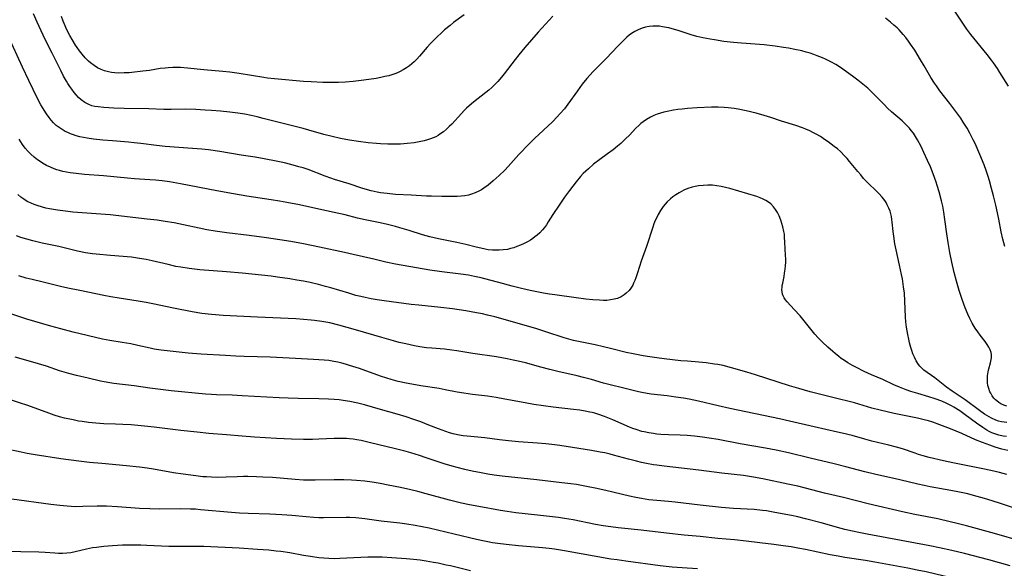
# Model space of a CAD drawing. Units: inches. Extents: x 2101965 to 2107355, y 228722 to 234221.
# Drawn here: x 2103047 to 2103239, y 228911 to 229019 of the extents above; entities that cross this region are included whole.
import ezdxf

# ---------------------------------------------------------------- set-up
doc = ezdxf.new("R2010")
doc.units = ezdxf.units.IN
doc.header["$MEASUREMENT"] = 0
doc.layers.add('c_08_T13S_R20E', color=16, linetype='Continuous')

msp = doc.modelspace()

# ---------------------------------------------------------------- linework, layer by layer
at = {"layer": 'c_08_T13S_R20E', "elevation": 838}
for points in [[(2103206.86, 228913.72), (2103205.3, 228914.03), (2103200.51, 228915.02), (2103198.95, 228915.32), (2103197.67, 228915.54), (2103196.13, 228915.77), (2103194.27, 228916.02), (2103191.59, 228916.35), (2103188.9, 228916.66), (2103186.59, 228916.91), (2103183.33, 228917.2), (2103179.88, 228917.58), (2103176.79, 228917.87), (2103173.34, 228918.25), (2103168.4, 228918.83), (2103163.87, 228919.3), (2103162.43, 228919.47), (2103160.93, 228919.69), (2103159.43, 228919.94), (2103155.11, 228920.82), (2103153.38, 228921.12), (2103152.23, 228921.27), (2103148.14, 228921.77), (2103143.92, 228922.21), (2103142.21, 228922.45), (2103140.88, 228922.67), (2103136.64, 228923.44), (2103134.84, 228923.79), (2103133.31, 228924.12), (2103130.92, 228924.71), (2103126.4, 228925.93), (2103124.76, 228926.35), (2103123.4, 228926.68), (2103121.36, 228927.14), (2103118.93, 228927.64), (2103117.4, 228927.93), (2103115.81, 228928.19), (2103114.4, 228928.38), (2103112.78, 228928.55), (2103111.81, 228928.62), (2103110.3, 228928.68), (2103108.42, 228928.67), (2103104.68, 228928.56), (2103103.21, 228928.57), (2103102.42, 228928.59), (2103100.77, 228928.7), (2103096.36, 228929.09), (2103094.5, 228929.2), (2103093.26, 228929.25), (2103091.55, 228929.28), (2103090.7, 228929.28), (2103089.44, 228929.24), (2103087.33, 228929.16), (2103085.54, 228929.13), (2103084.42, 228929.16), (2103083.5, 228929.21), (2103082.79, 228929.27), (2103081.41, 228929.42), (2103078.93, 228929.73), (2103077.06, 228930.03), (2103073.14, 228930.73), (2103071.87, 228930.93), (2103070.36, 228931.13), (2103067.84, 228931.4), (2103063.03, 228931.82), (2103060.59, 228932.06), (2103058.54, 228932.31), (2103055.03, 228932.79), (2103050.03, 228933.55), (2103048.44, 228933.81), (2103047.26, 228934.05), (2103044.18, 228934.73)], [(2103240.44, 228906.48), (2103236.06, 228907.73), (2103233.58, 228908.38), (2103230.91, 228909.05), (2103225.92, 228910.24), (2103224.05, 228910.67), (2103222.31, 228911.03), (2103220.47, 228911.39), (2103214.05, 228912.57), (2103212.18, 228912.88), (2103208.17, 228913.5), (2103206.86, 228913.72)]]:
    msp.add_lwpolyline(points, dxfattribs=at)
at = {"layer": 'c_08_T13S_R20E'}
for points in [[(2103240.11, 229005.6, 858), (2103238.47, 229008.24, 858), (2103237.97, 229009.02, 858), (2103237.2, 229010.14, 858), (2103236.8, 229010.68, 858), (2103235.97, 229011.75, 858), (2103232.79, 229015.68, 858), (2103232.01, 229016.72, 858), (2103231.18, 229017.92, 858), (2103227.2, 229024.04, 858)], [(2103151.1, 229019.23, 856), (2103148.27, 229016.13, 856), (2103146.96, 229014.65, 856), (2103145.65, 229013.11, 856), (2103144.5, 229011.71, 856), (2103143.78, 229010.81, 856), (2103141.63, 229007.99, 856), (2103141.12, 229007.36, 856), (2103140.36, 229006.5, 856), (2103139.73, 229005.85, 856), (2103139.2, 229005.33, 856), (2103138.65, 229004.83, 856), (2103138.07, 229004.33, 856), (2103135.63, 229002.46, 856), (2103134.76, 229001.73, 856), (2103134.27, 229001.28, 856), (2103133.8, 229000.82, 856), (2103133.26, 229000.26, 856), (2103131.37, 228998.18, 856), (2103130.88, 228997.67, 856), (2103130.38, 228997.19, 856), (2103129.75, 228996.65, 856), (2103129.08, 228996.18, 856), (2103128.74, 228995.97, 856), (2103128.26, 228995.71, 856), (2103127.76, 228995.48, 856), (2103127.2, 228995.26, 856), (2103126.62, 228995.07, 856), (2103125.98, 228994.9, 856), (2103125.34, 228994.75, 856), (2103124.04, 228994.53, 856), (2103122.7, 228994.36, 856), (2103121.37, 228994.26, 856), (2103120.45, 228994.23, 856), (2103118.9, 228994.24, 856), (2103117.44, 228994.32, 856), (2103116.71, 228994.38, 856), (2103115.03, 228994.54, 856), (2103113.19, 228994.77, 856), (2103111.43, 228995.04, 856), (2103109.66, 228995.36, 856), (2103107.99, 228995.73, 856), (2103106.38, 228996.15, 856), (2103103.45, 228996.99, 856), (2103102.37, 228997.29, 856), (2103098.43, 228998.26, 856), (2103094.55, 228999.29, 856), (2103093.37, 228999.59, 856), (2103092.18, 228999.85, 856), (2103090.93, 229000.09, 856), (2103089.58, 229000.29, 856), (2103088.06, 229000.49, 856), (2103086.19, 229000.67, 856), (2103084.42, 229000.82, 856), (2103083.19, 229000.92, 856), (2103081.39, 229001.02, 856), (2103079.43, 229001.06, 856), (2103076.57, 229001.04, 856), (2103075.13, 229001.05, 856), (2103072.22, 229001.14, 856), (2103067.42, 229001.22, 856), (2103065.39, 229001.3, 856), (2103063.41, 229001.43, 856), (2103062.31, 229001.54, 856), (2103061.68, 229001.64, 856), (2103061.07, 229001.77, 856), (2103060.48, 229001.98, 856), (2103059.7, 229002.38, 856), (2103058.98, 229002.9, 856), (2103058.48, 229003.35, 856), (2103058.01, 229003.86, 856), (2103057.61, 229004.33, 856), (2103057.14, 229004.97, 856), (2103056.76, 229005.52, 856), (2103056.4, 229006.1, 856), (2103056.1, 229006.59, 856), (2103055.57, 229007.54, 856), (2103055, 229008.63, 856), (2103053.3, 229012.01, 856), (2103051.99, 229014.69, 856), (2103050.4, 229018.12, 856), (2103049.7, 229019.69, 856)], [(2103133.78, 229019.55, 858), (2103131.74, 229018, 858), (2103131.07, 229017.47, 858), (2103129.98, 229016.56, 858), (2103129.31, 229015.96, 858), (2103128.61, 229015.3, 858), (2103127.93, 229014.62, 858), (2103127.26, 229013.91, 858), (2103126.6, 229013.19, 858), (2103125.09, 229011.45, 858), (2103124.56, 229010.89, 858), (2103124.01, 229010.34, 858), (2103123.61, 229009.98, 858), (2103123.1, 229009.56, 858), (2103122.52, 229009.14, 858), (2103121.9, 229008.77, 858), (2103121.29, 229008.44, 858), (2103120.8, 229008.21, 858), (2103120.29, 229008.01, 858), (2103119.89, 229007.87, 858), (2103119.12, 229007.63, 858), (2103118.34, 229007.44, 858), (2103117.54, 229007.27, 858), (2103116.59, 229007.1, 858), (2103114.22, 229006.75, 858), (2103112.15, 229006.5, 858), (2103110.61, 229006.38, 858), (2103109.27, 229006.33, 858), (2103107.6, 229006.31, 858), (2103106.22, 229006.33, 858), (2103103.94, 229006.4, 858), (2103102.43, 229006.49, 858), (2103096.75, 229006.99, 858), (2103095.4, 229007.15, 858), (2103094.66, 229007.26, 858), (2103089.87, 229008.07, 858), (2103088.01, 229008.33, 858), (2103086.65, 229008.48, 858), (2103082.94, 229008.8, 858), (2103079.78, 229009.13, 858), (2103078.38, 229009.22, 858), (2103077.74, 229009.24, 858), (2103076.87, 229009.23, 858), (2103076.01, 229009.19, 858), (2103075.42, 229009.13, 858), (2103074.45, 229009.01, 858), (2103072.32, 229008.66, 858), (2103071.01, 229008.49, 858), (2103068.87, 229008.25, 858), (2103068.38, 229008.21, 858), (2103067.38, 229008.16, 858), (2103066.36, 229008.15, 858), (2103065.57, 229008.19, 858), (2103064.93, 229008.25, 858), (2103064.3, 229008.36, 858), (2103063.57, 229008.55, 858), (2103062.87, 229008.82, 858), (2103062.21, 229009.17, 858), (2103061.5, 229009.64, 858), (2103060.82, 229010.17, 858), (2103060.45, 229010.49, 858), (2103059.79, 229011.13, 858), (2103059.17, 229011.83, 858), (2103058.67, 229012.47, 858), (2103058.2, 229013.14, 858), (2103057.91, 229013.59, 858), (2103057.25, 229014.68, 858), (2103056.8, 229015.48, 858), (2103056.14, 229016.73, 858), (2103055.84, 229017.36, 858), (2103055.64, 229017.84, 858), (2103055.45, 229018.31, 858), (2103055.15, 229019.18, 858)], [(2103239.44, 228974.26, 856), (2103239.22, 228974.96, 856), (2103239.03, 228975.67, 856), (2103238.71, 228977.14, 856), (2103238.25, 228979.57, 856), (2103237.99, 228980.86, 856), (2103237.67, 228982.31, 856), (2103237.21, 228984.18, 856), (2103236.84, 228985.59, 856), (2103236.42, 228987.09, 856), (2103236.17, 228987.95, 856), (2103235.79, 228989.1, 856), (2103235.38, 228990.21, 856), (2103234.55, 228992.21, 856), (2103233.6, 228994.39, 856), (2103233.26, 228995.11, 856), (2103232.6, 228996.38, 856), (2103232.05, 228997.37, 856), (2103231.3, 228998.58, 856), (2103230.8, 228999.32, 856), (2103229.87, 229000.61, 856), (2103228.7, 229002.17, 856), (2103226.75, 229004.7, 856), (2103226.06, 229005.65, 856), (2103225.69, 229006.18, 856), (2103224.98, 229007.3, 856), (2103223.69, 229009.53, 856), (2103222.96, 229010.76, 856), (2103221.82, 229012.59, 856), (2103221.01, 229013.81, 856), (2103220.59, 229014.4, 856), (2103220.09, 229015.07, 856), (2103219.57, 229015.71, 856), (2103219.19, 229016.13, 856), (2103218.79, 229016.56, 856), (2103218.37, 229016.97, 856), (2103217.76, 229017.52, 856), (2103217.06, 229018.1, 856), (2103216.09, 229018.84, 856)], [(2103239.81, 228943.02, 854), (2103239.2, 228943.23, 854), (2103238.65, 228943.5, 854), (2103238.22, 228943.76, 854), (2103237.83, 228944.07, 854), (2103237.6, 228944.27, 854), (2103237.28, 228944.6, 854), (2103236.94, 228945.06, 854), (2103236.65, 228945.57, 854), (2103236.5, 228945.86, 854), (2103236.28, 228946.48, 854), (2103236.12, 228947.11, 854), (2103236.04, 228947.62, 854), (2103236.01, 228948.12, 854), (2103236.02, 228948.95, 854), (2103236.14, 228949.77, 854), (2103236.26, 228950.32, 854), (2103236.59, 228951.51, 854), (2103236.75, 228952.14, 854), (2103236.81, 228952.47, 854), (2103236.84, 228953.07, 854), (2103236.75, 228953.57, 854), (2103236.57, 228954.08, 854), (2103236.31, 228954.59, 854), (2103235.99, 228955.11, 854), (2103235.56, 228955.7, 854), (2103234.59, 228956.94, 854), (2103234.12, 228957.59, 854), (2103233.65, 228958.27, 854), (2103233.03, 228959.29, 854), (2103232.58, 228960.15, 854), (2103232.16, 228961.04, 854), (2103231.64, 228962.27, 854), (2103231.06, 228963.87, 854), (2103230.48, 228965.68, 854), (2103229.95, 228967.5, 854), (2103229.5, 228969.2, 854), (2103229.05, 228971.16, 854), (2103228.66, 228973.11, 854), (2103228.33, 228975.03, 854), (2103228.08, 228976.73, 854), (2103227.71, 228979.56, 854), (2103227.49, 228980.98, 854), (2103227.28, 228982.12, 854), (2103227.05, 228983.16, 854), (2103226.6, 228984.93, 854), (2103226.23, 228986.16, 854), (2103226.01, 228986.83, 854), (2103225.43, 228988.42, 854), (2103224.88, 228989.8, 854), (2103224.33, 228991.09, 854), (2103223.61, 228992.65, 854), (2103223.06, 228993.77, 854), (2103222.36, 228995.07, 854), (2103221.95, 228995.77, 854), (2103221.56, 228996.37, 854), (2103221.14, 228996.95, 854), (2103220.77, 228997.4, 854), (2103220.37, 228997.84, 854), (2103219.72, 228998.48, 854), (2103219.34, 228998.82, 854), (2103217.31, 229000.55, 854), (2103216.51, 229001.29, 854), (2103215.83, 229001.97, 854), (2103214.42, 229003.45, 854), (2103213.3, 229004.57, 854), (2103212.65, 229005.16, 854), (2103211.99, 229005.74, 854), (2103210.71, 229006.78, 854), (2103209.69, 229007.54, 854), (2103207.31, 229009.23, 854), (2103206.41, 229009.79, 854), (2103205.42, 229010.33, 854), (2103204.38, 229010.83, 854), (2103203.79, 229011.1, 854), (2103202.79, 229011.51, 854), (2103202.09, 229011.78, 854), (2103201.38, 229012.02, 854), (2103200.64, 229012.24, 854), (2103199.79, 229012.46, 854), (2103198.42, 229012.77, 854), (2103197.15, 229013.01, 854), (2103196.17, 229013.17, 854), (2103194.53, 229013.4, 854), (2103192.41, 229013.64, 854), (2103187.95, 229013.96, 854), (2103186.42, 229014.1, 854), (2103184.54, 229014.34, 854), (2103182.69, 229014.61, 854), (2103181.84, 229014.76, 854), (2103180.44, 229015.03, 854), (2103179.26, 229015.32, 854), (2103178.17, 229015.64, 854), (2103175.61, 229016.46, 854), (2103174.86, 229016.68, 854), (2103173.81, 229016.96, 854), (2103173.3, 229017.07, 854), (2103172.57, 229017.2, 854), (2103171.97, 229017.28, 854), (2103171.36, 229017.32, 854), (2103170.66, 229017.32, 854), (2103169.97, 229017.26, 854), (2103169.24, 229017.12, 854), (2103168.58, 229016.94, 854), (2103167.78, 229016.62, 854), (2103167.12, 229016.27, 854), (2103166.5, 229015.88, 854), (2103166.04, 229015.54, 854), (2103165.57, 229015.14, 854), (2103165.03, 229014.65, 854), (2103163.73, 229013.33, 854), (2103161.58, 229011.07, 854), (2103159.03, 229008.42, 854), (2103157.78, 229007.05, 854), (2103156.88, 229005.95, 854), (2103155.93, 229004.67, 854), (2103154.06, 229002.04, 854), (2103153.38, 229001.16, 854), (2103152.58, 229000.22, 854), (2103151.98, 228999.58, 854), (2103151.03, 228998.64, 854), (2103147.55, 228995.37, 854), (2103146.51, 228994.33, 854), (2103144.51, 228992.22, 854), (2103142.37, 228989.86, 854), (2103141.74, 228989.19, 854), (2103140.67, 228988.13, 854), (2103139.5, 228987.08, 854), (2103138.49, 228986.25, 854), (2103137.63, 228985.64, 854), (2103137.16, 228985.35, 854), (2103136.68, 228985.08, 854), (2103135.97, 228984.74, 854), (2103135.25, 228984.48, 854), (2103134.63, 228984.31, 854), (2103133.94, 228984.18, 854), (2103133.23, 228984.09, 854), (2103132.41, 228984.03, 854)], [(2103132.41, 228984.03, 854), (2103131.01, 228983.99, 854), (2103129.44, 228984.01, 854), (2103127.44, 228984.06, 854), (2103126.45, 228984.11, 854), (2103123.42, 228984.29, 854), (2103120.42, 228984.44, 854), (2103118.77, 228984.58, 854), (2103117.46, 228984.76, 854), (2103116.8, 228984.88, 854), (2103115.64, 228985.13, 854), (2103114.48, 228985.44, 854), (2103113.84, 228985.63, 854), (2103111.33, 228986.47, 854), (2103108.47, 228987.37, 854), (2103107.76, 228987.61, 854), (2103106.68, 228988, 854), (2103103.31, 228989.27, 854), (2103102.34, 228989.6, 854), (2103101.52, 228989.85, 854), (2103099.93, 228990.28, 854), (2103098.69, 228990.58, 854), (2103097.11, 228990.92, 854), (2103094.73, 228991.39, 854), (2103093, 228991.7, 854), (2103090.26, 228992.12, 854), (2103086.08, 228992.8, 854), (2103083.85, 228993.11, 854), (2103082.54, 228993.25, 854), (2103080.74, 228993.41, 854), (2103075.42, 228993.79, 854), (2103073.68, 228993.98, 854), (2103070.66, 228994.38, 854), (2103069.36, 228994.54, 854), (2103068.27, 228994.63, 854), (2103065.11, 228994.87, 854), (2103063.22, 228995.04, 854), (2103061.41, 228995.24, 854), (2103060.15, 228995.42, 854), (2103059.43, 228995.55, 854), (2103058.7, 228995.71, 854), (2103058, 228995.9, 854), (2103057.47, 228996.07, 854), (2103056.91, 228996.27, 854), (2103056.37, 228996.5, 854), (2103055.87, 228996.75, 854), (2103055.26, 228997.1, 854), (2103054.68, 228997.49, 854), (2103054.14, 228997.92, 854), (2103053.59, 228998.43, 854), (2103053.15, 228998.91, 854), (2103052.73, 228999.43, 854), (2103052.22, 229000.15, 854), (2103051.74, 229000.9, 854), (2103051.14, 229001.95, 854), (2103050.49, 229003.2, 854), (2103048.79, 229006.67, 854), (2103047.55, 229009.3, 854), (2103044.73, 229015.45, 854)], [(2103239.83, 228939.84, 852), (2103239.29, 228939.9, 852), (2103238.77, 228939.99, 852), (2103238.2, 228940.14, 852), (2103237.63, 228940.34, 852), (2103236.81, 228940.73, 852), (2103236.35, 228940.98, 852), (2103235.46, 228941.51, 852), (2103234.47, 228942.18, 852), (2103231.67, 228944.27, 852), (2103229.15, 228945.97, 852), (2103228.03, 228946.76, 852), (2103227.35, 228947.27, 852), (2103225.74, 228948.57, 852), (2103223.62, 228950.09, 852), (2103223.12, 228950.52, 852), (2103222.79, 228950.87, 852), (2103222.53, 228951.2, 852), (2103222.1, 228951.89, 852), (2103221.74, 228952.64, 852), (2103221.47, 228953.29, 852), (2103221.26, 228953.9, 852), (2103221.06, 228954.52, 852), (2103220.8, 228955.45, 852), (2103220.64, 228956.13, 852), (2103220.44, 228957.06, 852), (2103220.31, 228957.78, 852), (2103220.21, 228958.5, 852), (2103220.1, 228959.55, 852), (2103220.04, 228960.47, 852), (2103219.91, 228963.63, 852), (2103219.79, 228965.13, 852), (2103219.65, 228966.39, 852), (2103219.43, 228967.92, 852), (2103219.26, 228968.8, 852), (2103218.86, 228970.63, 852), (2103218.17, 228973.59, 852), (2103217.94, 228974.79, 852), (2103217.71, 228976.28, 852), (2103217.6, 228977.2, 852), (2103217.44, 228978.99, 852), (2103217.37, 228979.54, 852), (2103217.28, 228980.09, 852), (2103217.16, 228980.61, 852), (2103217.01, 228981.13, 852), (2103216.76, 228981.77, 852), (2103216.46, 228982.4, 852), (2103216.21, 228982.84, 852), (2103215.97, 228983.21, 852), (2103215.45, 228983.87, 852), (2103214.82, 228984.58, 852), (2103214.19, 228985.22, 852), (2103212.86, 228986.51, 852), (2103211.84, 228987.57, 852), (2103211.26, 228988.23, 852), (2103210.68, 228988.9, 852), (2103209.09, 228990.87, 852), (2103208.62, 228991.42, 852), (2103208.13, 228991.96, 852), (2103207.29, 228992.79, 852), (2103206.7, 228993.32, 852), (2103206.08, 228993.82, 852), (2103205.49, 228994.28, 852), (2103204.88, 228994.72, 852), (2103204.19, 228995.19, 852), (2103203.38, 228995.72, 852), (2103202.54, 228996.22, 852), (2103201.93, 228996.54, 852), (2103201.32, 228996.85, 852), (2103200.54, 228997.2, 852), (2103199.91, 228997.45, 852), (2103198.62, 228997.9, 852), (2103195.81, 228998.76, 852), (2103193.7, 228999.46, 852), (2103192.38, 228999.87, 852), (2103190.83, 229000.28, 852), (2103188.9, 229000.74, 852), (2103187.32, 229001.07, 852), (2103186.57, 229001.2, 852), (2103185.36, 229001.35, 852), (2103184.58, 229001.42, 852), (2103183.4, 229001.47, 852), (2103182.14, 229001.47, 852), (2103179.35, 229001.35, 852), (2103177.4, 229001.22, 852), (2103176.37, 229001.12, 852), (2103175.52, 229001.01, 852), (2103174.67, 229000.88, 852), (2103173.43, 229000.64, 852), (2103172.8, 229000.49, 852), (2103172.17, 229000.31, 852), (2103171.53, 229000.09, 852), (2103170.87, 228999.83, 852), (2103170.22, 228999.52, 852), (2103169.4, 228999.05, 852), (2103168.77, 228998.62, 852), (2103168.31, 228998.26, 852), (2103167.92, 228997.91, 852), (2103167.36, 228997.36, 852), (2103166.09, 228996.02, 852), (2103165.35, 228995.26, 852), (2103164.43, 228994.41, 852), (2103163.77, 228993.85, 852), (2103162.9, 228993.17, 852), (2103161.79, 228992.34, 852), (2103160.3, 228991.26, 852), (2103159.06, 228990.31, 852), (2103158.07, 228989.46, 852), (2103157.54, 228988.96, 852), (2103157.08, 228988.49, 852), (2103156.55, 228987.93, 852), (2103155.67, 228986.9, 852), (2103155.02, 228986.07, 852), (2103154.37, 228985.2, 852), (2103153.43, 228983.88, 852), (2103152.39, 228982.36, 852), (2103151.15, 228980.49, 852), (2103150.22, 228979.04, 852), (2103149.86, 228978.5, 852), (2103149.48, 228977.97, 852), (2103149.09, 228977.48, 852), (2103148.59, 228976.94, 852), (2103148.05, 228976.45, 852), (2103147.64, 228976.12, 852), (2103147.21, 228975.82, 852), (2103146.75, 228975.52, 852), (2103146.28, 228975.25, 852), (2103145.55, 228974.87, 852), (2103144.81, 228974.52, 852), (2103144.12, 228974.24, 852), (2103143.51, 228974.02, 852), (2103142.88, 228973.84, 852), (2103142.24, 228973.69, 852), (2103141.42, 228973.57, 852), (2103140.64, 228973.52, 852), (2103140, 228973.52, 852), (2103139.36, 228973.55, 852), (2103138.5, 228973.63, 852), (2103137.89, 228973.73, 852), (2103137.03, 228973.9, 852), (2103136.17, 228974.11, 852), (2103134.13, 228974.63, 852), (2103132.38, 228975.04, 852), (2103128.76, 228975.75, 852), (2103127.11, 228976.13, 852), (2103125.68, 228976.53, 852), (2103123.05, 228977.37, 852), (2103121.24, 228977.93, 852), (2103120.38, 228978.17, 852), (2103118.85, 228978.56, 852), (2103117.39, 228978.89, 852), (2103114.46, 228979.46, 852), (2103113, 228979.79, 852), (2103110.56, 228980.41, 852), (2103108.4, 228980.92, 852), (2103105.43, 228981.55, 852), (2103101.65, 228982.38, 852), (2103099.16, 228982.88, 852), (2103097.75, 228983.13, 852), (2103096.12, 228983.4, 852), (2103091.32, 228984.11, 852), (2103088.73, 228984.52, 852), (2103085.46, 228985.13, 852), (2103078.4, 228986.52, 852), (2103076.22, 228986.9, 852), (2103074.83, 228987.08, 852), (2103073.54, 228987.21, 852), (2103072.4, 228987.3, 852), (2103069.41, 228987.48, 852), (2103068.05, 228987.58, 852), (2103063.36, 228988.03, 852), (2103059.66, 228988.35, 852), (2103058.03, 228988.5, 852), (2103056.82, 228988.66, 852), (2103056.12, 228988.78, 852), (2103055.42, 228988.93, 852), (2103054.74, 228989.1, 852), (2103054.24, 228989.25, 852), (2103053.73, 228989.42, 852), (2103052.97, 228989.74, 852), (2103052.23, 228990.1, 852), (2103051.47, 228990.53, 852), (2103050.96, 228990.86, 852), (2103050.45, 228991.22, 852), (2103049.79, 228991.74, 852), (2103049.17, 228992.3, 852), (2103048.88, 228992.58, 852), (2103048.66, 228992.82, 852), (2103048.08, 228993.49, 852), (2103047.54, 228994.2, 852), (2103047.21, 228994.69, 852), (2103046.9, 228995.2, 852)], [(2103239.74, 228937.14, 850), (2103239.08, 228937.21, 850), (2103238.25, 228937.37, 850), (2103237.63, 228937.55, 850), (2103236.85, 228937.87, 850), (2103236.36, 228938.12, 850), (2103235.88, 228938.39, 850), (2103235.11, 228938.88, 850), (2103233.88, 228939.74, 850), (2103231.69, 228941.35, 850), (2103230.61, 228942.11, 850), (2103229.47, 228942.85, 850), (2103229, 228943.12, 850), (2103228.11, 228943.59, 850), (2103227.13, 228944.02, 850), (2103225.8, 228944.5, 850), (2103224.54, 228944.9, 850), (2103222.45, 228945.51, 850), (2103221.07, 228945.93, 850), (2103220.14, 228946.25, 850), (2103218.86, 228946.74, 850), (2103217.75, 228947.23, 850), (2103215.56, 228948.25, 850), (2103213.38, 228949.19, 850), (2103211.91, 228949.85, 850), (2103210.43, 228950.58, 850), (2103209.68, 228950.99, 850), (2103208.73, 228951.55, 850), (2103208.09, 228951.96, 850), (2103207.47, 228952.39, 850), (2103206.96, 228952.76, 850), (2103206.25, 228953.32, 850), (2103205.79, 228953.72, 850), (2103204.81, 228954.61, 850), (2103203.79, 228955.57, 850), (2103202.94, 228956.42, 850), (2103202.31, 228957.13, 850), (2103201.79, 228957.76, 850), (2103200.22, 228959.73, 850), (2103199.41, 228960.71, 850), (2103198.29, 228961.96, 850), (2103196.92, 228963.42, 850), (2103196.59, 228963.82, 850), (2103196.32, 228964.24, 850), (2103196.14, 228964.58, 850), (2103196.01, 228964.94, 850), (2103195.91, 228965.37, 850), (2103195.87, 228965.82, 850), (2103195.89, 228966.21, 850), (2103195.93, 228966.62, 850), (2103196.02, 228967.08, 850), (2103196.29, 228968.39, 850), (2103196.4, 228969.07, 850), (2103196.5, 228969.79, 850), (2103196.57, 228970.49, 850), (2103196.61, 228971.21, 850), (2103196.62, 228971.86, 850), (2103196.6, 228972.52, 850), (2103196.47, 228975.11, 850), (2103196.41, 228976.08, 850), (2103196.35, 228976.63, 850), (2103196.27, 228977.18, 850), (2103196.07, 228978.1, 850), (2103195.88, 228978.75, 850), (2103195.66, 228979.39, 850), (2103195.31, 228980.24, 850), (2103194.99, 228980.88, 850), (2103194.64, 228981.48, 850), (2103194.24, 228982.03, 850), (2103193.73, 228982.56, 850), (2103193.25, 228982.94, 850), (2103192.74, 228983.27, 850), (2103192.24, 228983.52, 850), (2103191.63, 228983.77, 850), (2103190.96, 228984, 850), (2103185.73, 228985.59, 850), (2103184.88, 228985.81, 850), (2103184.03, 228986, 850), (2103183.18, 228986.13, 850), (2103182.29, 228986.21, 850), (2103181.41, 228986.23, 850), (2103180.52, 228986.19, 850), (2103179.59, 228986.09, 850), (2103178.9, 228985.98, 850), (2103178.31, 228985.83, 850), (2103177.51, 228985.58, 850), (2103176.73, 228985.26, 850), (2103176.25, 228985.03, 850), (2103175.79, 228984.77, 850), (2103175.16, 228984.38, 850), (2103174.56, 228983.95, 850), (2103174.09, 228983.57, 850), (2103173.43, 228982.95, 850), (2103173.04, 228982.52, 850), (2103172.67, 228982.06, 850), (2103172.15, 228981.3, 850), (2103171.69, 228980.5, 850), (2103171.41, 228979.94, 850), (2103171.14, 228979.32, 850), (2103170.88, 228978.69, 850), (2103170.65, 228978.05, 850), (2103169.4, 228974.24, 850), (2103168.37, 228971.37, 850), (2103168.03, 228970.32, 850), (2103167.6, 228968.89, 850), (2103167.36, 228968.16, 850), (2103167.14, 228967.6, 850), (2103166.91, 228967.06, 850), (2103166.72, 228966.68, 850), (2103166.39, 228966.14, 850), (2103166.02, 228965.65, 850), (2103165.47, 228965.1, 850), (2103165.04, 228964.78, 850), (2103164.47, 228964.44, 850), (2103163.73, 228964.12, 850), (2103163.08, 228963.93, 850), (2103162.4, 228963.8, 850), (2103161.7, 228963.73, 850), (2103161, 228963.72, 850), (2103160.22, 228963.74, 850), (2103158.95, 228963.84, 850), (2103157.55, 228963.98, 850), (2103155.71, 228964.21, 850), (2103151.53, 228964.78, 850), (2103150.47, 228964.94, 850), (2103149.27, 228965.15, 850), (2103147.02, 228965.59, 850), (2103146.12, 228965.78, 850), (2103144.46, 228966.16, 850), (2103143.18, 228966.5, 850), (2103140.56, 228967.24, 850), (2103138.82, 228967.7, 850), (2103137.1, 228968.12, 850), (2103135.8, 228968.41, 850), (2103134.63, 228968.62, 850), (2103133.15, 228968.85, 850), (2103129.42, 228969.32, 850), (2103127.09, 228969.65, 850), (2103124.49, 228970.09, 850), (2103120.42, 228970.83, 850), (2103118.49, 228971.22, 850), (2103116.13, 228971.75, 850), (2103112.1, 228972.72, 850), (2103110.44, 228973.11, 850), (2103105.56, 228974.11, 850), (2103102.39, 228974.79, 850), (2103099.93, 228975.24, 850), (2103097.83, 228975.58, 850), (2103095.21, 228975.95, 850), (2103091.83, 228976.4, 850), (2103087.42, 228976.92, 850), (2103085.14, 228977.25, 850), (2103083.51, 228977.53, 850), (2103082.01, 228977.83, 850), (2103079.01, 228978.47, 850), (2103077.15, 228978.85, 850), (2103075.39, 228979.16, 850), (2103073.83, 228979.38, 850), (2103071.86, 228979.62, 850), (2103064.65, 228980.42, 850), (2103061.95, 228980.66, 850), (2103057.37, 228980.98, 850), (2103055.94, 228981.13, 850), (2103054.35, 228981.34, 850), (2103052.81, 228981.6, 850), (2103052.11, 228981.75, 850), (2103051.41, 228981.92, 850), (2103050.37, 228982.24, 850), (2103049.78, 228982.46, 850), (2103049.21, 228982.7, 850), (2103048.58, 228983.01, 850), (2103048.28, 228983.18, 850), (2103047.81, 228983.47, 850), (2103047.2, 228983.91, 850), (2103046.62, 228984.39, 850)], [(2103239.99, 228934.36, 848), (2103238.85, 228934.66, 848), (2103237.52, 228935.06, 848), (2103236.5, 228935.4, 848), (2103235.77, 228935.66, 848), (2103235.04, 228935.94, 848), (2103233.7, 228936.5, 848), (2103231.01, 228937.7, 848), (2103228.82, 228938.61, 848), (2103226.71, 228939.42, 848), (2103225.35, 228939.9, 848), (2103224.51, 228940.16, 848), (2103223.64, 228940.4, 848), (2103222.38, 228940.71, 848), (2103221.39, 228940.92, 848), (2103217.79, 228941.64, 848), (2103216.44, 228941.93, 848), (2103215.06, 228942.26, 848), (2103213.46, 228942.68, 848), (2103210.06, 228943.67, 848), (2103205.82, 228944.72, 848), (2103201.42, 228945.87, 848), (2103199.17, 228946.49, 848), (2103197.34, 228947.03, 848), (2103190.69, 228949.19, 848), (2103189, 228949.72, 848), (2103186.04, 228950.55, 848), (2103184.37, 228950.97, 848), (2103183.37, 228951.17, 848), (2103182.71, 228951.28, 848), (2103181.1, 228951.5, 848), (2103179.66, 228951.64, 848), (2103177.42, 228951.82, 848), (2103176.15, 228951.94, 848), (2103172.89, 228952.29, 848), (2103171.42, 228952.47, 848), (2103170.06, 228952.66, 848), (2103168.74, 228952.88, 848), (2103166.82, 228953.25, 848), (2103165.44, 228953.56, 848), (2103162.38, 228954.34, 848), (2103161.02, 228954.66, 848), (2103159.39, 228955.01, 848), (2103156.46, 228955.59, 848), (2103155.16, 228955.91, 848), (2103153.33, 228956.42, 848), (2103149.75, 228957.58, 848), (2103147.97, 228958.14, 848), (2103141.4, 228960.07, 848), (2103139.79, 228960.51, 848), (2103138.38, 228960.86, 848), (2103137.4, 228961.08, 848), (2103136.21, 228961.31, 848), (2103134.12, 228961.66, 848), (2103131.5, 228962.04, 848), (2103129.22, 228962.32, 848), (2103124.98, 228962.77, 848), (2103123.42, 228962.95, 848), (2103118.16, 228963.65, 848), (2103116.78, 228963.85, 848), (2103115.66, 228964.04, 848), (2103114.45, 228964.28, 848), (2103113.6, 228964.47, 848), (2103112.67, 228964.7, 848), (2103111.28, 228965.1, 848), (2103107.76, 228966.17, 848), (2103106.75, 228966.46, 848), (2103105.38, 228966.82, 848), (2103103.75, 228967.19, 848), (2103102.4, 228967.46, 848), (2103101.15, 228967.68, 848), (2103099.72, 228967.91, 848), (2103097.35, 228968.26, 848), (2103096.08, 228968.43, 848), (2103090.41, 228969.06, 848), (2103087.41, 228969.33, 848), (2103082.14, 228969.71, 848), (2103080.08, 228969.94, 848), (2103078.45, 228970.19, 848), (2103077.51, 228970.37, 848), (2103075.96, 228970.71, 848), (2103072.84, 228971.46, 848), (2103071.68, 228971.7, 848), (2103070.37, 228971.93, 848), (2103068.81, 228972.14, 848), (2103064.74, 228972.49, 848), (2103061.93, 228972.75, 848), (2103061.18, 228972.84, 848), (2103059.87, 228973.04, 848), (2103058.27, 228973.36, 848), (2103054.6, 228974.22, 848), (2103051.36, 228974.93, 848), (2103049.57, 228975.36, 848), (2103048.37, 228975.68, 848), (2103047.23, 228976.03, 848), (2103046.39, 228976.33, 848)], [(2103239.78, 228929.71, 846), (2103238.37, 228930.07, 846), (2103236.65, 228930.47, 846), (2103235.15, 228930.79, 846), (2103229.28, 228931.97, 846), (2103227.44, 228932.37, 846), (2103224.64, 228933.04, 846), (2103223.49, 228933.34, 846), (2103222.52, 228933.62, 846), (2103221.88, 228933.84, 846), (2103219.45, 228934.7, 846), (2103218.26, 228935.06, 846), (2103216.74, 228935.45, 846), (2103213.45, 228936.23, 846), (2103212.09, 228936.59, 846), (2103209.6, 228937.29, 846), (2103207.63, 228937.79, 846), (2103206.72, 228938, 846), (2103202.14, 228938.98, 846), (2103197.38, 228940.13, 846), (2103195.39, 228940.59, 846), (2103185.71, 228942.61, 846), (2103183.43, 228943.12, 846), (2103179.61, 228944, 846), (2103177.74, 228944.4, 846), (2103176.63, 228944.6, 846), (2103175.14, 228944.83, 846), (2103173.44, 228945.04, 846), (2103170.33, 228945.39, 846), (2103169.53, 228945.5, 846), (2103168.51, 228945.69, 846), (2103167.85, 228945.83, 846), (2103164.97, 228946.57, 846), (2103162.32, 228947.2, 846), (2103161, 228947.56, 846), (2103158.67, 228948.25, 846), (2103157.1, 228948.67, 846), (2103155.87, 228948.97, 846), (2103152.08, 228949.82, 846), (2103150.54, 228950.19, 846), (2103148.76, 228950.66, 846), (2103145.79, 228951.49, 846), (2103144.37, 228951.85, 846), (2103143.38, 228952.07, 846), (2103142.2, 228952.3, 846), (2103140.1, 228952.67, 846), (2103135.5, 228953.37, 846), (2103132.39, 228953.88, 846), (2103131.4, 228954.01, 846), (2103129.96, 228954.17, 846), (2103127.49, 228954.37, 846), (2103126.43, 228954.47, 846), (2103125.12, 228954.65, 846), (2103124.12, 228954.83, 846), (2103122.4, 228955.2, 846), (2103121.11, 228955.52, 846), (2103120.03, 228955.81, 846), (2103117.72, 228956.47, 846), (2103112.58, 228957.99, 846), (2103109.31, 228958.89, 846), (2103107.54, 228959.31, 846), (2103105.98, 228959.61, 846), (2103104.6, 228959.81, 846), (2103103.91, 228959.88, 846), (2103102.4, 228960.01, 846), (2103100.9, 228960.1, 846), (2103093.41, 228960.42, 846), (2103086.71, 228960.76, 846), (2103084.42, 228960.94, 846), (2103082.53, 228961.17, 846), (2103080.66, 228961.47, 846), (2103077.02, 228962.18, 846), (2103075.44, 228962.51, 846), (2103073.32, 228962.99, 846), (2103071.68, 228963.33, 846), (2103070.11, 228963.6, 846), (2103066.43, 228964.15, 846), (2103064.81, 228964.43, 846), (2103063.41, 228964.69, 846), (2103058.74, 228965.65, 846), (2103056.41, 228966.14, 846), (2103054.97, 228966.46, 846), (2103051.34, 228967.35, 846), (2103049.39, 228967.8, 846), (2103048.23, 228968.09, 846), (2103046.81, 228968.49, 846)], [(2103243.39, 228922.42, 844), (2103238.37, 228924.1, 844), (2103236.09, 228924.82, 844), (2103234.96, 228925.16, 844), (2103233.78, 228925.49, 844), (2103232.19, 228925.89, 844), (2103230.56, 228926.25, 844), (2103228.88, 228926.58, 844), (2103224.86, 228927.29, 844), (2103223.68, 228927.52, 844), (2103222.43, 228927.8, 844), (2103218.92, 228928.63, 844), (2103213.94, 228929.75, 844), (2103212.06, 228930.22, 844), (2103208.33, 228931.2, 844), (2103206.05, 228931.77, 844), (2103201.42, 228932.86, 844), (2103197.17, 228933.9, 844), (2103194.76, 228934.44, 844), (2103192.69, 228934.84, 844), (2103187.75, 228935.7, 844), (2103183.4, 228936.52, 844), (2103181.68, 228936.81, 844), (2103180.39, 228937.01, 844), (2103178.77, 228937.21, 844), (2103177.39, 228937.33, 844), (2103176.01, 228937.39, 844), (2103173.71, 228937.46, 844), (2103172.22, 228937.54, 844), (2103171.43, 228937.61, 844), (2103170.77, 228937.69, 844), (2103169.86, 228937.83, 844), (2103168.95, 228938.02, 844), (2103168.51, 228938.12, 844), (2103167.38, 228938.46, 844), (2103166.73, 228938.7, 844), (2103166.09, 228938.95, 844), (2103162.85, 228940.36, 844), (2103161.24, 228941.02, 844), (2103159.94, 228941.48, 844), (2103159.3, 228941.67, 844), (2103158.81, 228941.8, 844), (2103158.32, 228941.91, 844), (2103157.43, 228942.08, 844), (2103156.39, 228942.24, 844), (2103155.17, 228942.4, 844), (2103151.17, 228942.86, 844), (2103149.31, 228943.11, 844), (2103147.42, 228943.4, 844), (2103145.72, 228943.69, 844), (2103141.74, 228944.44, 844), (2103140.04, 228944.74, 844), (2103138.39, 228944.99, 844), (2103135.42, 228945.35, 844), (2103133.71, 228945.59, 844), (2103132.47, 228945.8, 844), (2103130.12, 228946.27, 844), (2103128.94, 228946.5, 844), (2103125.32, 228947.05, 844), (2103123.56, 228947.34, 844), (2103122.45, 228947.54, 844), (2103120.94, 228947.87, 844), (2103119.52, 228948.26, 844), (2103118.7, 228948.51, 844), (2103117.43, 228948.94, 844), (2103113.37, 228950.38, 844), (2103111.4, 228951.03, 844), (2103110.64, 228951.26, 844), (2103109.88, 228951.47, 844), (2103109.12, 228951.65, 844), (2103108.35, 228951.81, 844), (2103107.37, 228951.95, 844), (2103106.43, 228952.04, 844), (2103104.36, 228952.17, 844), (2103100.87, 228952.35, 844), (2103095.93, 228952.62, 844), (2103090.84, 228952.78, 844), (2103089.23, 228952.85, 844), (2103087.19, 228952.95, 844), (2103082.46, 228953.24, 844), (2103079.91, 228953.44, 844), (2103076.98, 228953.72, 844), (2103074.61, 228954.01, 844), (2103073.25, 228954.22, 844), (2103072.45, 228954.38, 844), (2103070.05, 228954.92, 844), (2103068.67, 228955.21, 844), (2103066.98, 228955.49, 844), (2103064.57, 228955.87, 844), (2103063.19, 228956.13, 844), (2103057.42, 228957.52, 844), (2103055.01, 228958.15, 844), (2103053.09, 228958.7, 844), (2103048.41, 228960.07, 844), (2103043.29, 228961.73, 844)], [(2103242.81, 228916.6, 842), (2103237.39, 228918.14, 842), (2103231.93, 228919.64, 842), (2103230.12, 228920.12, 842), (2103228.77, 228920.46, 842), (2103226.3, 228921.01, 842), (2103221.83, 228921.9, 842), (2103219.43, 228922.42, 842), (2103212.7, 228923.97, 842), (2103207.9, 228925.19, 842), (2103204.17, 228926.05, 842), (2103200.51, 228927.01, 842), (2103198.97, 228927.39, 842), (2103197.06, 228927.82, 842), (2103192.13, 228928.85, 842), (2103190.29, 228929.19, 842), (2103188.34, 228929.47, 842), (2103184.15, 228929.97, 842), (2103179.66, 228930.55, 842), (2103172.88, 228931.31, 842), (2103171.43, 228931.51, 842), (2103170.76, 228931.61, 842), (2103169.4, 228931.86, 842), (2103168.44, 228932.06, 842), (2103167.45, 228932.28, 842), (2103165.88, 228932.68, 842), (2103162.98, 228933.49, 842), (2103162.35, 228933.66, 842), (2103161.27, 228933.9, 842), (2103160.35, 228934.09, 842), (2103158.69, 228934.39, 842), (2103152.52, 228935.36, 842), (2103150.93, 228935.58, 842), (2103149.73, 228935.7, 842), (2103148.11, 228935.84, 842), (2103144.41, 228936.1, 842), (2103142.46, 228936.28, 842), (2103140.7, 228936.48, 842), (2103137.84, 228936.83, 842), (2103134.41, 228937.18, 842), (2103133.58, 228937.27, 842), (2103132.5, 228937.45, 842), (2103131.65, 228937.64, 842), (2103130.93, 228937.85, 842), (2103130.22, 228938.08, 842), (2103129.51, 228938.33, 842), (2103128.77, 228938.61, 842), (2103126.9, 228939.37, 842), (2103125.32, 228939.98, 842), (2103123.96, 228940.46, 842), (2103122.49, 228940.94, 842), (2103120.73, 228941.46, 842), (2103117.47, 228942.38, 842), (2103114.36, 228943.31, 842), (2103113.02, 228943.64, 842), (2103111.46, 228943.96, 842), (2103110.15, 228944.17, 842), (2103109.42, 228944.26, 842), (2103108.4, 228944.36, 842), (2103107.32, 228944.44, 842), (2103105.42, 228944.51, 842), (2103101.36, 228944.54, 842), (2103099.42, 228944.6, 842), (2103097.66, 228944.68, 842), (2103090.41, 228945.09, 842), (2103088.48, 228945.17, 842), (2103085.45, 228945.27, 842), (2103084.42, 228945.32, 842), (2103083.26, 228945.4, 842), (2103076.56, 228946.05, 842), (2103074.49, 228946.28, 842), (2103072.41, 228946.56, 842), (2103069.35, 228947.02, 842), (2103065.37, 228947.51, 842), (2103064.59, 228947.63, 842), (2103063.47, 228947.82, 842), (2103062.79, 228947.96, 842), (2103060.35, 228948.52, 842), (2103058.07, 228949.03, 842), (2103056.56, 228949.41, 842), (2103055.64, 228949.68, 842), (2103054.73, 228949.97, 842), (2103052.2, 228950.84, 842), (2103050.63, 228951.35, 842), (2103049.09, 228951.8, 842), (2103046.13, 228952.64, 842)], [(2103240.44, 228911.88, 840), (2103236.3, 228913.02, 840), (2103231.54, 228914.25, 840), (2103229.08, 228914.84, 840), (2103226.64, 228915.39, 840), (2103224.78, 228915.78, 840), (2103212.53, 228918.05, 840), (2103210.93, 228918.36, 840), (2103209.69, 228918.62, 840), (2103208.17, 228918.97, 840), (2103207.46, 228919.15, 840), (2103203.52, 228920.27, 840), (2103200.51, 228921.06, 840), (2103199, 228921.44, 840), (2103197.74, 228921.71, 840), (2103194.52, 228922.29, 840), (2103192.84, 228922.57, 840), (2103192.08, 228922.67, 840), (2103190.44, 228922.83, 840), (2103186.42, 228923.07, 840), (2103184.08, 228923.27, 840), (2103179.92, 228923.69, 840), (2103175.01, 228924.3, 840), (2103173.72, 228924.42, 840), (2103171.42, 228924.59, 840), (2103169.88, 228924.77, 840), (2103168.44, 228925, 840), (2103167.36, 228925.21, 840), (2103166.12, 228925.48, 840), (2103161.47, 228926.57, 840), (2103159.4, 228927.04, 840), (2103157.72, 228927.38, 840), (2103155.76, 228927.73, 840), (2103154.61, 228927.89, 840), (2103152.9, 228928.1, 840), (2103147.97, 228928.63, 840), (2103141.22, 228929.39, 840), (2103139.65, 228929.59, 840), (2103138.44, 228929.77, 840), (2103137.11, 228930.02, 840), (2103135.4, 228930.37, 840), (2103133.91, 228930.69, 840), (2103132.45, 228931.04, 840), (2103131.47, 228931.3, 840), (2103129.92, 228931.77, 840), (2103126.38, 228932.97, 840), (2103125.09, 228933.4, 840), (2103123.38, 228933.92, 840), (2103122.46, 228934.18, 840), (2103120.41, 228934.71, 840), (2103115.24, 228935.97, 840), (2103113.69, 228936.31, 840), (2103112.83, 228936.46, 840), (2103112.11, 228936.57, 840), (2103111.39, 228936.65, 840), (2103110.79, 228936.7, 840), (2103109.63, 228936.76, 840), (2103108.43, 228936.75, 840), (2103105.4, 228936.6, 840), (2103104.18, 228936.56, 840), (2103102.41, 228936.56, 840), (2103100.09, 228936.6, 840), (2103098.67, 228936.65, 840), (2103097.16, 228936.73, 840), (2103092.85, 228937.01, 840), (2103090.42, 228937.19, 840), (2103087.4, 228937.45, 840), (2103083.94, 228937.73, 840), (2103081.66, 228937.94, 840), (2103078.48, 228938.29, 840), (2103073.27, 228938.96, 840), (2103071.34, 228939.16, 840), (2103068.73, 228939.38, 840), (2103067.1, 228939.49, 840), (2103065.67, 228939.55, 840), (2103063.41, 228939.63, 840), (2103061.87, 228939.72, 840), (2103060.43, 228939.86, 840), (2103059.2, 228940.03, 840), (2103058.49, 228940.15, 840), (2103057.42, 228940.35, 840), (2103055.75, 228940.73, 840), (2103054.79, 228940.98, 840), (2103053.72, 228941.31, 840), (2103052.14, 228941.86, 840), (2103048.36, 228943.23, 840), (2103047.12, 228943.65, 840), (2103043.87, 228944.72, 840)], [(2103179.36, 228911.26, 836), (2103176.38, 228911.44, 836), (2103174.43, 228911.59, 836), (2103172.1, 228911.86, 836), (2103165.41, 228912.74, 836), (2103163.66, 228912.99, 836), (2103162.44, 228913.18, 836), (2103153.4, 228914.81, 836), (2103151.47, 228915.12, 836), (2103150.39, 228915.26, 836), (2103149.1, 228915.39, 836), (2103144.41, 228915.79, 836), (2103142.03, 228916.02, 836), (2103140.38, 228916.22, 836), (2103139.33, 228916.37, 836), (2103138.44, 228916.52, 836), (2103137.76, 228916.65, 836), (2103136.2, 228916.99, 836), (2103131.86, 228918.06, 836), (2103126.97, 228919.18, 836), (2103124.21, 228919.76, 836), (2103122.63, 228920.02, 836), (2103121.24, 228920.19, 836), (2103117.57, 228920.58, 836), (2103114.38, 228921.03, 836), (2103113.22, 228921.16, 836), (2103112.65, 228921.21, 836), (2103111.4, 228921.28, 836), (2103110.78, 228921.29, 836), (2103106.32, 228921.24, 836), (2103105.42, 228921.25, 836), (2103104.46, 228921.3, 836), (2103102.96, 228921.41, 836), (2103100.14, 228921.67, 836), (2103098.18, 228921.82, 836), (2103095.83, 228921.94, 836), (2103091.6, 228922.06, 836), (2103089.89, 228922.15, 836), (2103088.34, 228922.27, 836), (2103082.3, 228922.82, 836), (2103081.31, 228922.9, 836), (2103080.36, 228922.95, 836), (2103078.47, 228922.99, 836), (2103074.36, 228922.94, 836), (2103072.42, 228922.96, 836), (2103070.36, 228923.07, 836), (2103066.08, 228923.41, 836), (2103063.96, 228923.52, 836), (2103062.81, 228923.54, 836), (2103062.14, 228923.53, 836), (2103059.34, 228923.44, 836), (2103057.88, 228923.41, 836), (2103057.02, 228923.43, 836), (2103056.28, 228923.48, 836), (2103054.8, 228923.61, 836), (2103053.04, 228923.83, 836), (2103045.42, 228924.87, 836)], [(2103135.05, 228910.85, 834), (2103131.12, 228911.82, 834), (2103130.31, 228912.01, 834), (2103128.71, 228912.35, 834), (2103127.81, 228912.52, 834), (2103126.4, 228912.76, 834), (2103125.2, 228912.94, 834), (2103123.93, 228913.09, 834), (2103122.5, 228913.23, 834), (2103119.65, 228913.44, 834), (2103117.82, 228913.55, 834), (2103117.01, 228913.57, 834), (2103116.33, 228913.57, 834), (2103114.97, 228913.53, 834), (2103109.52, 228913.26, 834), (2103108.41, 228913.24, 834), (2103107.37, 228913.28, 834), (2103106.42, 228913.34, 834), (2103105.43, 228913.43, 834), (2103103.77, 228913.65, 834), (2103102.43, 228913.87, 834), (2103099.75, 228914.36, 834), (2103097.98, 228914.63, 834), (2103097.07, 228914.74, 834), (2103095.62, 228914.89, 834), (2103093.41, 228915.07, 834), (2103089.84, 228915.28, 834), (2103082.93, 228915.6, 834), (2103080.66, 228915.64, 834), (2103077.72, 228915.64, 834), (2103076.09, 228915.66, 834), (2103074.68, 228915.71, 834), (2103071.79, 228915.85, 834), (2103070.63, 228915.88, 834), (2103068.78, 228915.89, 834), (2103067.04, 228915.86, 834), (2103065.08, 228915.77, 834), (2103063.44, 228915.64, 834), (2103061.99, 228915.46, 834), (2103061.23, 228915.34, 834), (2103060.01, 228915.09, 834), (2103057.84, 228914.56, 834), (2103056.99, 228914.41, 834), (2103056.18, 228914.32, 834), (2103055.37, 228914.29, 834), (2103054.56, 228914.29, 834), (2103053.87, 228914.32, 834), (2103051.96, 228914.46, 834), (2103050.74, 228914.52, 834), (2103047.21, 228914.58, 834), (2103045.42, 228914.65, 834)]]:
    msp.add_polyline3d(points, dxfattribs=at)

doc.saveas('drawing.dxf')
